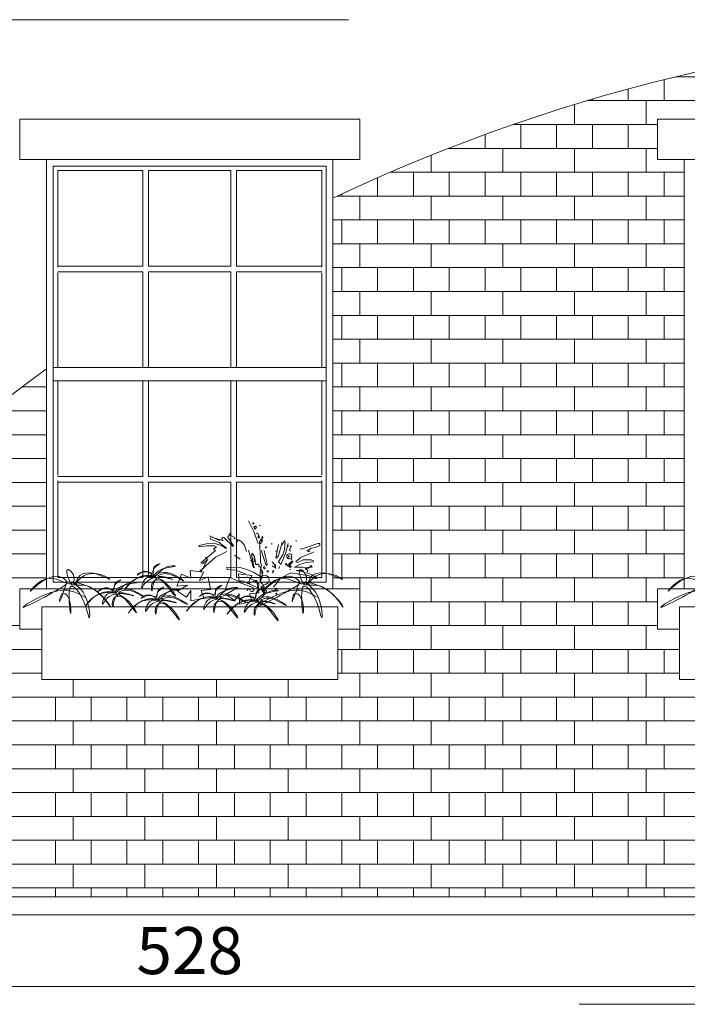
# Model space of a CAD drawing. Units: inches. Extents: x 1632 to 17283, y -8125 to 3293.
# Drawn here: x 15870 to 15945, y -407 to -297 of the extents above; entities that cross this region are included whole.
import ezdxf

# ---------------------------------------------------------------- set-up
doc = ezdxf.new("R2010")
doc.units = ezdxf.units.IN
doc.header["$LTSCALE"] = 48
doc.header["$MEASUREMENT"] = 0
doc.styles.get("Standard").update_dxf_attribs({"font": 'arial.ttf'})

msp = doc.modelspace()

# ---------------------------------------------------------------- linework, layer by layer
at = {"color": 7, "lineweight": 0}
for p, q in [((15787.9857406, -297.2460523), (15906.7357406, -297.2460523)), ((15943.2655959, -303.6288), (15988.9857406, -303.6288)), ((15941.9725057, -306.2955), (15941.9725057, -303.9470479)), ((15937.9725057, -306.2955), (15937.9725057, -304.9901996)), ((15931.9725057, -308.9622), (15931.9725057, -306.7239101)), ((15933.3909927, -306.2955), (15988.9857406, -306.2955)), ((15933.9725057, -306.2955), (15933.9725057, -306.1232096)), ((15939.9725057, -308.9622), (15939.9725057, -306.2955)), ((15907.9857406, -308.3593009), (15869.9857406, -308.3593009)), ((15869.9857406, -308.3593009), (15869.9857406, -312.8593009)), ((15907.9857406, -308.3593009), (15907.9857406, -312.8593009)), ((15925.1094239, -308.9622), (15941.2357406, -308.9622)), ((15925.9725057, -311.6289), (15925.9725057, -308.9622)), ((15929.9725057, -311.6289), (15929.9725057, -308.9622)), ((15933.9725057, -311.6289), (15933.9725057, -308.9622)), ((15937.9725057, -311.6289), (15937.9725057, -308.9622)), ((15941.2357406, -308.3593009), (15979.2357406, -308.3593009)), ((15941.2357406, -308.3593009), (15941.2357406, -312.8593009)), ((15921.9725057, -311.6289), (15921.9725057, -310.0784459)), ((15915.9725057, -314.2956), (15915.9725057, -312.3813769)), ((15917.8699664, -311.6289), (15941.2357406, -311.6289)), ((15917.9725057, -311.6289), (15917.9725057, -311.5888786)), ((15923.9725057, -314.2956), (15923.9725057, -311.6289)), ((15931.9725057, -314.2956), (15931.9725057, -311.6289)), ((15939.9725057, -314.2956), (15939.9725057, -311.6289)), ((15907.9857406, -312.8593009), (15869.9857406, -312.8593009)), ((15887.8206891, -312.8593009), (15872.7357406, -312.8593009)), ((15872.9857406, -360.8593009), (15872.9857406, -312.8593009)), ((15873.7357406, -313.6093009), (15904.2357406, -313.6093009)), ((15873.7357406, -360.1093009), (15873.7357406, -313.6093009)), ((15904.2357406, -360.1093009), (15904.2357406, -313.6093009)), ((15904.9857406, -360.8593009), (15904.9857406, -312.8593009)), ((15941.2357406, -312.8593009), (15979.2357406, -312.8593009)), ((15941.2357406, -312.8593009), (15959.0706891, -312.8593009)), ((15944.2357406, -360.8593009), (15944.2357406, -312.8593009)), ((15874.2357406, -324.9218009), (15874.2357406, -314.1093009)), ((15874.2357406, -314.1093009), (15883.756574, -314.1093009)), ((15883.756574, -314.1093009), (15883.756574, -324.7968009)), ((15884.381574, -314.1093009), (15893.5899073, -314.1093009)), ((15884.381574, -314.1093009), (15884.381574, -324.7968009)), ((15893.5899073, -314.1093009), (15893.5899073, -324.7968009)), ((15894.2149073, -314.1093009), (15903.7357406, -314.1093009)), ((15894.2149073, -314.1093009), (15894.2149073, -324.7968009)), ((15903.7357406, -324.9218009), (15903.7357406, -314.1093009)), ((15911.3841458, -314.2956), (15944.2357406, -314.2956)), ((15913.9725057, -316.9623), (15913.9725057, -314.2956)), ((15917.9725057, -316.9623), (15917.9725057, -314.2956)), ((15921.9725057, -316.9623), (15921.9725057, -314.2956)), ((15925.9725057, -316.9623), (15925.9725057, -314.2956)), ((15929.9725057, -316.9623), (15929.9725057, -314.2956)), ((15933.9725057, -316.9623), (15933.9725057, -314.2956)), ((15937.9725057, -316.9623), (15937.9725057, -314.2956)), ((15941.9725057, -316.9623), (15941.9725057, -314.2956)), ((15909.9725057, -316.9623), (15909.9725057, -314.9119407)), ((15905.9725057, -316.9623), (15905.9725057, -316.730164)), ((15905.4782618, -316.9623), (15944.2357406, -316.9623)), ((15907.9725057, -319.629), (15907.9725057, -316.9623)), ((15915.9725057, -319.629), (15915.9725057, -316.9623)), ((15923.9725057, -319.629), (15923.9725057, -316.9623)), ((15931.9725057, -319.629), (15931.9725057, -316.9623)), ((15939.9725057, -319.629), (15939.9725057, -316.9623)), ((15904.9857406, -319.629), (15944.2357406, -319.629)), ((15905.9725057, -322.2957), (15905.9725057, -319.629)), ((15909.9725057, -322.2957), (15909.9725057, -319.629)), ((15913.9725057, -322.2957), (15913.9725057, -319.629)), ((15917.9725057, -322.2957), (15917.9725057, -319.629)), ((15921.9725057, -322.2957), (15921.9725057, -319.629)), ((15925.9725057, -322.2957), (15925.9725057, -319.629)), ((15929.9725057, -322.2957), (15929.9725057, -319.629)), ((15933.9725057, -322.2957), (15933.9725057, -319.629)), ((15937.9725057, -322.2957), (15937.9725057, -319.629)), ((15941.9725057, -322.2957), (15941.9725057, -319.629)), ((15904.9857406, -322.2957), (15944.2357406, -322.2957)), ((15907.9725057, -324.9624), (15907.9725057, -322.2957)), ((15915.9725057, -324.9624), (15915.9725057, -322.2957)), ((15923.9725057, -324.9624), (15923.9725057, -322.2957)), ((15931.9725057, -324.9624), (15931.9725057, -322.2957)), ((15939.9725057, -324.9624), (15939.9725057, -322.2957)), ((15874.2357406, -324.7968009), (15883.756574, -324.7968009)), ((15874.2357406, -325.4218009), (15883.756574, -325.4218009)), ((15874.2357406, -336.1093009), (15874.2357406, -325.5468009)), ((15883.756574, -325.4218009), (15883.756574, -336.1093009)), ((15884.381574, -324.7968009), (15893.5899073, -324.7968009)), ((15884.381574, -325.4218009), (15893.5899073, -325.4218009)), ((15884.381574, -325.4218009), (15884.381574, -336.1093009)), ((15893.5899073, -325.4218009), (15893.5899073, -336.1093009)), ((15894.2149073, -324.7968009), (15903.7357406, -324.7968009)), ((15894.2149073, -325.4218009), (15903.7357406, -325.4218009)), ((15894.2149073, -325.4218009), (15894.2149073, -336.1093009)), ((15903.7357406, -336.1093009), (15903.7357406, -325.5468009)), ((15904.9857406, -324.9624), (15944.2357406, -324.9624)), ((15905.9725057, -327.6291), (15905.9725057, -324.9624)), ((15909.9725057, -327.6291), (15909.9725057, -324.9624)), ((15913.9725057, -327.6291), (15913.9725057, -324.9624)), ((15917.9725057, -327.6291), (15917.9725057, -324.9624)), ((15921.9725057, -327.6291), (15921.9725057, -324.9624)), ((15925.9725057, -327.6291), (15925.9725057, -324.9624)), ((15929.9725057, -327.6291), (15929.9725057, -324.9624)), ((15933.9725057, -327.6291), (15933.9725057, -324.9624)), ((15937.9725057, -327.6291), (15937.9725057, -324.9624)), ((15941.9725057, -327.6291), (15941.9725057, -324.9624)), ((15904.9857406, -327.6291), (15944.2357406, -327.6291)), ((15907.9725057, -330.2958), (15907.9725057, -327.6291)), ((15915.9725057, -330.2958), (15915.9725057, -327.6291)), ((15923.9725057, -330.2958), (15923.9725057, -327.6291)), ((15931.9725057, -330.2958), (15931.9725057, -327.6291)), ((15939.9725057, -330.2958), (15939.9725057, -327.6291)), ((15904.9857406, -330.2958), (15944.2357406, -330.2958)), ((15905.9725057, -332.9625), (15905.9725057, -330.2958)), ((15909.9725057, -332.9625), (15909.9725057, -330.2958)), ((15913.9725057, -332.9625), (15913.9725057, -330.2958)), ((15917.9725057, -332.9625), (15917.9725057, -330.2958)), ((15921.9725057, -332.9625), (15921.9725057, -330.2958)), ((15925.9725057, -332.9625), (15925.9725057, -330.2958)), ((15929.9725057, -332.9625), (15929.9725057, -330.2958)), ((15933.9725057, -332.9625), (15933.9725057, -330.2958)), ((15937.9725057, -332.9625), (15937.9725057, -330.2958)), ((15941.9725057, -332.9625), (15941.9725057, -330.2958)), ((15904.9857406, -332.9625), (15944.2357406, -332.9625)), ((15907.9725057, -335.6292), (15907.9725057, -332.9625)), ((15915.9725057, -335.6292), (15915.9725057, -332.9625)), ((15923.9725057, -335.6292), (15923.9725057, -332.9625)), ((15931.9725057, -335.6292), (15931.9725057, -332.9625)), ((15939.9725057, -335.6292), (15939.9725057, -332.9625)), ((15904.9857406, -335.6292), (15944.2357406, -335.6292)), ((15905.9725057, -338.2959), (15905.9725057, -335.6292)), ((15909.9725057, -338.2959), (15909.9725057, -335.6292)), ((15913.9725057, -338.2959), (15913.9725057, -335.6292)), ((15917.9725057, -338.2959), (15917.9725057, -335.6292)), ((15921.9725057, -338.2959), (15921.9725057, -335.6292)), ((15925.9725057, -338.2959), (15925.9725057, -335.6292)), ((15929.9725057, -338.2959), (15929.9725057, -335.6292)), ((15933.9725057, -338.2959), (15933.9725057, -335.6292)), ((15937.9725057, -338.2959), (15937.9725057, -335.6292)), ((15941.9725057, -338.2959), (15941.9725057, -335.6292)), ((15873.7357406, -336.1093009), (15904.2357406, -336.1093009)), ((15873.7357406, -337.6093009), (15904.2357406, -337.6093009)), ((15874.2357406, -348.1718009), (15874.2357406, -337.6093009)), ((15883.756574, -348.2968009), (15883.756574, -337.6093009)), ((15884.381574, -348.2968009), (15884.381574, -337.6093009)), ((15893.5899073, -348.2968009), (15893.5899073, -337.6093009)), ((15894.2149073, -348.2968009), (15894.2149073, -337.6093009)), ((15903.7357406, -348.1718009), (15903.7357406, -337.6093009)), ((15870.2530083, -338.2959), (15872.9857406, -338.2959)), ((15904.9857406, -338.2959), (15944.2357406, -338.2959)), ((15907.9725057, -340.9626), (15907.9725057, -338.2959)), ((15915.9725057, -340.9626), (15915.9725057, -338.2959)), ((15923.9725057, -340.9626), (15923.9725057, -338.2959)), ((15931.9725057, -340.9626), (15931.9725057, -338.2959)), ((15939.9725057, -340.9626), (15939.9725057, -338.2959)), ((15866.8142047, -340.9626), (15872.9857406, -340.9626)), ((15904.9857406, -340.9626), (15944.2357406, -340.9626)), ((15905.9725057, -343.6293), (15905.9725057, -340.9626)), ((15909.9725057, -343.6293), (15909.9725057, -340.9626)), ((15913.9725057, -343.6293), (15913.9725057, -340.9626)), ((15917.9725057, -343.6293), (15917.9725057, -340.9626)), ((15921.9725057, -343.6293), (15921.9725057, -340.9626)), ((15925.9725057, -343.6293), (15925.9725057, -340.9626)), ((15929.9725057, -343.6293), (15929.9725057, -340.9626)), ((15933.9725057, -343.6293), (15933.9725057, -340.9626)), ((15937.9725057, -343.6293), (15937.9725057, -340.9626)), ((15941.9725057, -343.6293), (15941.9725057, -340.9626)), ((15863.5250561, -343.6293), (15872.9857406, -343.6293)), ((15904.9857406, -343.6293), (15944.2357406, -343.6293)), ((15907.9725057, -346.296), (15907.9725057, -343.6293)), ((15915.9725057, -346.296), (15915.9725057, -343.6293)), ((15923.9725057, -346.296), (15923.9725057, -343.6293)), ((15931.9725057, -346.296), (15931.9725057, -343.6293)), ((15939.9725057, -346.296), (15939.9725057, -343.6293)), ((15860.3741685, -346.296), (15872.9857406, -346.296)), ((15904.9857406, -346.296), (15944.2357406, -346.296)), ((15905.9725057, -348.9627), (15905.9725057, -346.296)), ((15909.9725057, -348.9627), (15909.9725057, -346.296)), ((15913.9725057, -348.9627), (15913.9725057, -346.296)), ((15917.9725057, -348.9627), (15917.9725057, -346.296)), ((15921.9725057, -348.9627), (15921.9725057, -346.296)), ((15925.9725057, -348.9627), (15925.9725057, -346.296)), ((15929.9725057, -348.9627), (15929.9725057, -346.296)), ((15933.9725057, -348.9627), (15933.9725057, -346.296)), ((15937.9725057, -348.9627), (15937.9725057, -346.296)), ((15941.9725057, -348.9627), (15941.9725057, -346.296)), ((15874.2357406, -348.2968009), (15883.756574, -348.2968009)), ((15874.2357406, -359.6093009), (15874.2357406, -348.7968009)), ((15884.381574, -348.2968009), (15893.5899073, -348.2968009)), ((15894.2149073, -348.2968009), (15903.7357406, -348.2968009)), ((15903.7357406, -359.6093009), (15903.7357406, -348.7968009)), ((15857.3516879, -348.9627), (15872.9857406, -348.9627)), ((15874.2357406, -348.9218009), (15883.756574, -348.9218009)), ((15883.756574, -359.6093009), (15883.756574, -348.9218009)), ((15884.381574, -348.9218009), (15893.5899073, -348.9218009)), ((15884.381574, -359.6093009), (15884.381574, -348.9218009)), ((15893.5899073, -359.6093009), (15893.5899073, -348.9218009)), ((15894.2149073, -348.9218009), (15903.7357406, -348.9218009)), ((15894.2149073, -359.6093009), (15894.2149073, -348.9218009)), ((15904.9857406, -348.9627), (15944.2357406, -348.9627)), ((15907.9725057, -351.6294), (15907.9725057, -348.9627)), ((15915.9725057, -351.6294), (15915.9725057, -348.9627)), ((15923.9725057, -351.6294), (15923.9725057, -348.9627)), ((15931.9725057, -351.6294), (15931.9725057, -348.9627)), ((15939.9725057, -351.6294), (15939.9725057, -348.9627)), ((15854.4490235, -351.6294), (15872.9857406, -351.6294)), ((15904.9857406, -351.6294), (15944.2357406, -351.6294)), ((15905.9725057, -354.2961), (15905.9725057, -351.6294)), ((15909.9725057, -354.2961), (15909.9725057, -351.6294)), ((15913.9725057, -354.2961), (15913.9725057, -351.6294)), ((15917.9725057, -354.2961), (15917.9725057, -351.6294)), ((15921.9725057, -354.2961), (15921.9725057, -351.6294)), ((15925.9725057, -354.2961), (15925.9725057, -351.6294)), ((15929.9725057, -354.2961), (15929.9725057, -351.6294)), ((15933.9725057, -354.2961), (15933.9725057, -351.6294)), ((15937.9725057, -354.2961), (15937.9725057, -351.6294)), ((15941.9725057, -354.2961), (15941.9725057, -351.6294)), ((15851.6586325, -354.2961), (15872.9857406, -354.2961)), ((15895.5325985, -353.2697464), (15896.1611306, -354.4696719)), ((15895.9897127, -353.4983039), (15896.1039911, -353.6125823)), ((15896.1611306, -353.5554427), (15896.0468522, -353.4411644)), ((15896.1039911, -353.6125823), (15896.1611306, -353.5554427)), ((15896.3325485, -353.8411397), (15896.1611306, -353.9554181)), ((15896.1611306, -353.9554181), (15896.275409, -354.1839756)), ((15896.275409, -354.1839756), (15896.4468269, -353.9554181)), ((15896.4468269, -353.9554181), (15896.3325485, -353.8411397)), ((15896.7896627, -353.7840002), (15896.9039418, -353.7840002)), ((15896.9039418, -353.7840002), (15896.9039418, -353.7840002)), ((15904.9857406, -354.2961), (15944.2357406, -354.2961)), ((15907.9725057, -356.9628), (15907.9725057, -354.2961)), ((15915.9725057, -356.9628), (15915.9725057, -354.2961)), ((15923.9725057, -356.9628), (15923.9725057, -354.2961)), ((15931.9725057, -356.9628), (15931.9725057, -354.2961)), ((15939.9725057, -356.9628), (15939.9725057, -354.2961)), ((15891.1815717, -354.9178546), (15892.3814971, -355.4778201)), ((15891.3042894, -355.1553435), (15891.3042894, -355.3267614)), ((15891.3042894, -355.3267614), (15892.2756581, -355.6695973)), ((15892.7327723, -355.4410398), (15891.4185685, -355.098204)), ((15892.8470507, -355.1553435), (15892.6184939, -355.098204)), ((15892.6184939, -355.098204), (15892.6184939, -355.4410398)), ((15892.6184939, -355.4410398), (15892.7327723, -355.4410398)), ((15893.8184193, -356.1267115), (15892.8470507, -355.1553435)), ((15893.5327223, -354.6410898), (15893.247026, -355.098204)), ((15893.247026, -355.098204), (15893.8755582, -356.0695726)), ((15893.3613044, -354.7553682), (15893.9326977, -355.098204)), ((15893.9326977, -355.098204), (15893.9898372, -355.2696219)), ((15894.3898119, -355.4410398), (15894.2755335, -355.6124577)), ((15896.1611306, -354.4696719), (15896.6182448, -355.7838757)), ((15896.6182448, -354.5839502), (15896.4468269, -354.6982293)), ((15896.6182448, -355.1553435), (15896.6753843, -354.7553682)), ((15896.7896627, -355.1553435), (15896.6182448, -355.1553435)), ((15896.6753843, -354.7553682), (15896.7896627, -355.1553435)), ((15897.1896381, -355.098204), (15896.7896627, -355.5553189)), ((15896.9610806, -355.7838757), (15897.0753597, -354.9839256)), ((15897.0753597, -354.9839256), (15897.0753597, -355.6124577)), ((15899.3067838, -355.914732), (15899.5924801, -355.4576178)), ((15900.9066839, -355.4576178), (15900.849545, -355.5147573)), ((15890.0472245, -356.0124331), (15889.9900856, -356.183851)), ((15889.9900856, -356.183851), (15890.8471752, -356.0695726)), ((15891.0185931, -355.7838757), (15890.0472245, -356.0124331)), ((15890.8471752, -356.0695726), (15891.7614043, -356.0695726)), ((15891.9328222, -355.8410152), (15891.0185931, -355.7838757)), ((15891.9899611, -356.183851), (15891.6471252, -356.4124085)), ((15891.6471252, -356.4124085), (15891.8756827, -356.5838264)), ((15891.7614043, -356.0695726), (15891.9899611, -356.183851)), ((15892.6184939, -356.0695726), (15891.9328222, -355.8410152)), ((15892.2756581, -355.6695973), (15893.0756081, -356.2981294)), ((15893.0184686, -356.3552689), (15892.6184939, -356.0695726)), ((15893.0756081, -356.2981294), (15893.0184686, -356.3552689)), ((15893.8755582, -356.0695726), (15893.8184193, -356.1267115)), ((15895.5325985, -356.5266868), (15896.1039911, -358.526563)), ((15896.7896627, -355.5553189), (15896.9039418, -357.3837764)), ((15896.7896627, -355.6695973), (15896.9610806, -355.7838757)), ((15897.0753597, -356.5266868), (15897.0182202, -356.6981048)), ((15897.5324739, -356.183851), (15897.4181955, -356.2981294)), ((15897.6467523, -356.2409905), (15897.5324739, -356.183851)), ((15898.1639972, -355.7433141), (15898.1639972, -355.914732)), ((15898.1639972, -355.914732), (15898.1639972, -355.7433141)), ((15898.6020268, -357.3792013), (15898.8877231, -355.8935796)), ((15899.2876985, -355.83644), (15898.8877231, -357.1506438)), ((15899.2496442, -355.6861752), (15899.3067838, -355.914732)), ((15899.4019769, -356.9792259), (15899.5733948, -356.4078333)), ((15899.5733948, -356.4078333), (15899.6305343, -355.6078826)), ((15899.9733702, -355.7793005), (15899.6876739, -356.9220871)), ((15899.8781764, -356.0290111), (15900.1067338, -356.0861499)), ((15900.2590665, -356.0649975), (15900.1447881, -356.5792512)), ((15900.3733455, -356.1221363), (15900.2590665, -356.0649975)), ((15900.849545, -355.5147573), (15900.849545, -355.5147573)), ((15901.3066592, -356.3718469), (15901.4780771, -356.4289858)), ((15901.4780771, -356.4289858), (15903.3065353, -355.8004536)), ((15902.5637242, -356.3147074), (15902.0494704, -356.6575432)), ((15903.0208384, -356.2575678), (15902.5637242, -356.3147074)), ((15903.5350921, -356.0290111), (15903.0208384, -356.2575678)), ((15903.3065353, -355.8004536), (15903.5350921, -355.8004536)), ((15903.5350921, -355.8004536), (15903.5350921, -356.0290111)), ((15848.9738495, -356.9628), (15872.9857406, -356.9628)), ((15890.104364, -358.8693988), (15891.8756827, -357.3266369)), ((15891.8756827, -356.5838264), (15890.2186424, -357.9551697)), ((15890.9614536, -357.6123339), (15890.2757819, -358.9265377)), ((15890.3900603, -358.0123092), (15890.9614536, -357.6123339)), ((15890.7328961, -357.3266369), (15891.0185931, -357.6694734)), ((15891.8756827, -357.3266369), (15893.1327476, -356.6981048)), ((15893.9898372, -357.0980801), (15894.6183693, -357.5551943)), ((15895.8182948, -357.6694734), (15895.9325731, -357.8980302)), ((15895.9897127, -356.9266622), (15895.8754343, -357.0409406)), ((15895.8754343, -357.0409406), (15896.1611306, -358.3551451)), ((15895.9355643, -357.6860507), (15896.0498434, -357.4574933)), ((15896.2182701, -357.269498), (15895.9897127, -356.9266622)), ((15896.0498434, -357.4574933), (15896.3355397, -357.6289112)), ((15896.3355397, -357.6289112), (15896.1641217, -357.8003291)), ((15896.3325485, -358.0694481), (15896.2182701, -357.269498)), ((15896.9039418, -357.3837764), (15896.9039418, -357.8980302)), ((15897.0182202, -356.6981048), (15897.5324739, -358.240866)), ((15897.6467523, -358.1265876), (15897.3039165, -356.5838264)), ((15898.5609814, -356.6409652), (15898.6752605, -356.6409652)), ((15898.6591664, -357.4363408), (15898.6020268, -357.3792013)), ((15898.8877231, -357.1506438), (15898.6591664, -357.4363408)), ((15898.6752605, -356.6409652), (15898.6752605, -356.6409652)), ((15898.8877231, -357.8363155), (15899.4019769, -356.9792259)), ((15899.6876739, -356.9220871), (15899.1734201, -358.1220125)), ((15899.9733702, -357.4363408), (15899.9162306, -357.3220617)), ((15900.0305097, -357.1506438), (15899.9733702, -357.4363408)), ((15900.1447881, -357.2649229), (15900.0305097, -357.1506438)), ((15900.1447881, -356.5792512), (15900.2590665, -356.6363901)), ((15900.3733455, -357.5506192), (15900.316206, -357.6077587)), ((15900.3352912, -357.171797), (15900.3924301, -357.3432149)), ((15901.3637987, -357.3432149), (15900.849545, -357.8574686)), ((15901.0209629, -357.9146081), (15901.649495, -357.6289112)), ((15902.7922816, -356.7718216), (15901.3637987, -357.3432149)), ((15901.649495, -357.6289112), (15902.5637242, -357.6289112)), ((15902.3923062, -356.6004037), (15902.2208883, -356.7146827)), ((15902.5637242, -357.6289112), (15902.7922816, -357.7431902)), ((15904.9857406, -356.9628), (15944.2357406, -356.9628)), ((15905.9725057, -359.6295), (15905.9725057, -356.9628)), ((15909.9725057, -359.6295), (15909.9725057, -356.9628)), ((15913.9725057, -359.6295), (15913.9725057, -356.9628)), ((15917.9725057, -359.6295), (15917.9725057, -356.9628)), ((15921.9725057, -359.6295), (15921.9725057, -356.9628)), ((15925.9725057, -359.6295), (15925.9725057, -356.9628)), ((15929.9725057, -359.6295), (15929.9725057, -356.9628)), ((15933.9725057, -359.6295), (15933.9725057, -356.9628)), ((15937.9725057, -359.6295), (15937.9725057, -356.9628)), ((15941.9725057, -359.6295), (15941.9725057, -356.9628)), ((15890.2186424, -357.9551697), (15890.3900603, -358.0123092)), ((15890.5614782, -358.4694235), (15890.5043394, -358.6408414)), ((15890.6757573, -358.0123092), (15890.6186178, -358.0694481)), ((15890.6186178, -358.0694481), (15890.6757573, -358.0123092)), ((15893.1157399, -358.4256431), (15894.6013616, -358.4827826)), ((15893.1728794, -358.71134), (15893.1157399, -358.4256431)), ((15894.0871079, -358.7684789), (15893.1728794, -358.71134)), ((15895.2298944, -359.1684542), (15894.0871079, -358.7684789)), ((15894.6013616, -358.4827826), (15895.2298944, -358.6542005)), ((15896.086984, -358.9970363), (15895.2870333, -358.6542005)), ((15896.1641217, -357.8003291), (15895.9355643, -357.6860507)), ((15896.2182701, -358.4694235), (15895.9897127, -358.240866)), ((15896.1039911, -358.526563), (15896.2182701, -358.4694235)), ((15896.4468269, -358.1837271), (15896.3325485, -358.0694481)), ((15896.6182448, -358.0694481), (15896.4468269, -358.1837271)), ((15897.1324986, -358.9836772), (15896.6182448, -358.0694481)), ((15896.6583766, -358.3113647), (15896.7155161, -358.3685042)), ((15896.7155161, -358.3685042), (15896.7155161, -358.3685042)), ((15897.0182202, -358.1837271), (15896.8468022, -358.9836772)), ((15896.9039418, -357.8980302), (15897.0182202, -358.1837271)), ((15897.3440483, -358.3685042), (15897.1726303, -358.4256431)), ((15897.1726303, -358.4256431), (15897.2869094, -358.6542005)), ((15897.2869094, -358.6542005), (15897.4011878, -358.5399221)), ((15897.4011878, -358.5399221), (15897.3440483, -358.3685042)), ((15897.5324739, -358.240866), (15897.6467523, -358.1265876)), ((15898.2020515, -357.8363155), (15898.5448873, -358.2362909)), ((15898.4877484, -358.4648483), (15898.2020515, -358.2934304)), ((15898.5448873, -358.2362909), (15898.4877484, -358.4648483)), ((15898.5609814, -358.1265876), (15898.5609814, -358.5837018)), ((15898.5609814, -358.5837018), (15898.5609814, -358.1265876)), ((15899.1734201, -358.1220125), (15898.8877231, -357.8363155)), ((15899.0010886, -358.3685042), (15898.943949, -358.597061)), ((15899.7448127, -358.0077334), (15899.6876739, -358.0648729)), ((15899.6876739, -358.0648729), (15899.7448127, -358.2362909)), ((15899.8019522, -358.0648729), (15899.7448127, -358.0077334)), ((15899.7448127, -358.2362909), (15899.8019522, -358.0648729)), ((15899.8781764, -358.257444), (15900.4495696, -357.7431902)), ((15899.9924554, -358.0860261), (15899.9353159, -358.3717224)), ((15900.2019276, -358.4648483), (15900.0305097, -358.2934304)), ((15900.5067092, -357.8003291), (15900.0495943, -358.3145835)), ((15900.0876485, -358.1791513), (15900.1447881, -358.1220125)), ((15900.1447881, -358.1220125), (15900.316206, -358.4077088)), ((15900.1638733, -358.7145582), (15900.1638733, -358.7145582)), ((15900.2781517, -358.7145582), (15900.1638733, -358.7145582)), ((15900.316206, -358.4077088), (15900.2019276, -358.4648483)), ((15900.4495696, -357.7431902), (15900.5067092, -357.8003291)), ((15901.2495197, -358.1431656), (15900.6781271, -358.4288619)), ((15900.6781271, -358.4288619), (15901.5352167, -358.4288619)), ((15900.849545, -357.8574686), (15901.0209629, -357.9146081)), ((15901.9923309, -357.9146081), (15901.2495197, -358.1431656)), ((15901.2495197, -358.4860014), (15902.6780025, -358.4288619)), ((15902.2208883, -358.5431403), (15901.8780525, -358.6002798)), ((15901.8780525, -358.6002798), (15902.1637488, -358.8288373)), ((15902.7922816, -357.8574686), (15901.9923309, -357.9146081)), ((15902.5637242, -358.257444), (15902.2208883, -358.5431403)), ((15902.6780025, -358.4288619), (15902.5637242, -358.257444)), ((15902.7922816, -357.7431902), (15902.7922816, -357.8574686)), ((15846.3887509, -359.6295), (15872.9857406, -359.6295)), ((15874.2357406, -359.6093009), (15883.756574, -359.6093009)), ((15884.381574, -359.6093009), (15893.5899073, -359.6093009)), ((15887.5363634, -360.5649795), (15888.0674538, -359.2248118)), ((15888.0674538, -359.2248118), (15889.119513, -359.6597146)), ((15889.119513, -359.6597146), (15889.0465008, -358.8111235)), ((15889.0465008, -358.8111235), (15890.5187796, -359.0132514)), ((15890.5187796, -359.0132514), (15890.0647643, -359.9308593)), ((15890.0647643, -359.9308593), (15891.0446431, -359.5230178)), ((15890.2757819, -358.9265377), (15890.104364, -358.8693988)), ((15891.0446431, -359.5230178), (15891.2927216, -360.9312843)), ((15892.9384053, -360.9346527), (15893.4694958, -359.5944851)), ((15893.4694958, -359.5944851), (15894.5215549, -360.0293878)), ((15894.2149073, -359.6093009), (15903.7357406, -359.6093009)), ((15894.4485427, -359.1807968), (15895.9208215, -359.3829246)), ((15894.5215549, -360.0293878), (15894.4485427, -359.1807968)), ((15896.2012624, -359.9112654), (15895.3441728, -359.5112901)), ((15895.9208215, -359.3829246), (15895.4668062, -360.3005326)), ((15896.9440736, -359.5112901), (15896.086984, -358.9970363)), ((15896.8468022, -358.9836772), (15896.9039418, -360.0693242)), ((15896.9039418, -360.0693242), (15897.1324986, -359.0408167)), ((15897.1154915, -359.4541505), (15896.9440736, -359.5112901)), ((15897.0012124, -358.8256184), (15897.1154915, -359.4541505)), ((15897.6467523, -358.8122593), (15897.6467523, -358.9836772)), ((15897.7610314, -358.8122593), (15897.7610314, -358.9836772)), ((15898.2582774, -358.8256184), (15898.2582774, -359.1113147)), ((15898.3725558, -358.8827579), (15898.2582774, -358.8256184)), ((15898.2582774, -359.1113147), (15898.3725558, -358.8827579)), ((15899.1353658, -359.6859268), (15898.3354151, -360.6572948)), ((15900.2781517, -359.057394), (15899.1353658, -359.6859268)), ((15902.3351667, -359.4002299), (15900.2781517, -359.057394)), ((15901.3637987, -358.8288373), (15900.9066839, -358.8288373)), ((15901.0781018, -358.8288373), (15901.5923555, -358.9431156)), ((15901.5923555, -358.9431156), (15901.3637987, -358.8288373)), ((15902.1637488, -358.8288373), (15902.0494704, -359.057394)), ((15902.0494704, -359.057394), (15902.6208637, -359.2859515)), ((15902.8494205, -359.6859268), (15902.3351667, -359.4002299)), ((15902.6208637, -359.2859515), (15903.1351174, -359.6287873)), ((15903.1351174, -359.7430657), (15902.8494205, -359.6859268)), ((15903.1351174, -359.6287873), (15903.1351174, -359.7430657)), ((15904.9857406, -359.6295), (15944.2357406, -359.6295)), ((15907.9725057, -360.8593009), (15907.9725057, -359.6295)), ((15915.9725057, -362.2962), (15915.9725057, -359.6295)), ((15923.9725057, -362.2962), (15923.9725057, -359.6295)), ((15931.9725057, -362.2962), (15931.9725057, -359.6295)), ((15939.9725057, -362.2962), (15939.9725057, -359.6295)), ((15869.9857406, -360.8593009), (15907.9857406, -360.8593009)), ((15869.9857406, -365.3593009), (15869.9857406, -360.8593009)), ((15873.7357406, -360.1093009), (15904.2357406, -360.1093009)), ((15888.7348965, -360.436216), (15887.5363634, -360.5649795)), ((15887.6178838, -361.1379641), (15888.7348965, -360.436216)), ((15891.2927216, -360.9312843), (15890.2637405, -361.0359251)), ((15894.1369384, -360.8058893), (15892.9384053, -360.9346527)), ((15893.0199258, -361.5076373), (15894.1369384, -360.8058893)), ((15894.7727795, -359.9112654), (15894.5442228, -360.1398222)), ((15894.5442228, -360.1398222), (15896.0298445, -360.7112155)), ((15894.8870586, -359.9684043), (15896.6583766, -360.768355)), ((15895.5155907, -360.8826334), (15895.3441728, -361.0540513)), ((15895.4668062, -360.3005326), (15896.446685, -359.892691)), ((15895.6870086, -360.8826334), (15895.5155907, -360.8826334)), ((15896.7155161, -360.3112401), (15896.2012624, -359.9112654)), ((15896.446685, -359.892691), (15896.6947636, -361.3009576)), ((15896.6583766, -360.768355), (15896.7155161, -360.3112401)), ((15897.1896381, -360.4692989), (15896.9610806, -360.6407168)), ((15896.9610806, -360.6407168), (15897.0182202, -360.9264138)), ((15897.0182202, -360.9264138), (15897.3039165, -361.383528)), ((15897.0582364, -360.9893231), (15897.0582364, -360.6428247)), ((15897.1154915, -360.768355), (15897.2297699, -361.1111909)), ((15897.5726057, -361.1111909), (15897.1726303, -360.7112155)), ((15897.3039165, -360.6407168), (15897.1896381, -360.4692989)), ((15897.3039165, -361.383528), (15897.3039165, -360.6407168)), ((15898.6582527, -360.768355), (15898.5439737, -360.8826334)), ((15898.5439737, -360.8826334), (15898.7153916, -361.0540513)), ((15898.7725311, -360.8826334), (15898.6582527, -360.768355)), ((15907.9857406, -365.3593009), (15907.9857406, -360.8593009)), ((15941.2357406, -360.8593009), (15979.2357406, -360.8593009)), ((15941.2357406, -365.3593009), (15941.2357406, -360.8593009)), ((15888.6138537, -361.8075218), (15887.6178838, -361.1379641)), ((15889.0986709, -361.0644855), (15888.6138537, -361.8075218)), ((15889.1214167, -362.188659), (15889.0986709, -361.0644855)), ((15890.5705937, -361.8930027), (15889.1214167, -362.188659)), ((15890.2637405, -361.0359251), (15890.5705937, -361.8930027)), ((15894.0158956, -362.177195), (15893.0199258, -361.5076373)), ((15894.5007128, -361.4341587), (15894.0158956, -362.177195)), ((15894.5234586, -362.5583322), (15894.5007128, -361.4341587)), ((15896.6947636, -361.3009576), (15895.6657824, -361.4055983)), ((15895.6657824, -361.4055983), (15895.9726356, -362.2626759)), ((15897.2297699, -361.1111909), (15897.5154662, -361.3397476)), ((15897.5154662, -361.3397476), (15897.5726057, -361.1111909)), ((15898.4308865, -361.1079274), (15898.4366005, -361.0907856)), ((15898.6582527, -361.3397476), (15898.6011132, -361.3968872)), ((15898.6011132, -361.3968872), (15898.6582527, -361.5111655)), ((15898.7153916, -361.3968872), (15898.6582527, -361.3397476)), ((15898.6582527, -361.5111655), (15898.7153916, -361.3968872)), ((15872.4413247, -362.8638868), (15905.5301566, -362.8638868)), ((15872.4413247, -362.8638868), (15872.4413247, -371.0078065)), ((15895.9726356, -362.2626759), (15894.5234586, -362.5583322)), ((15905.5301566, -362.8638868), (15905.5301566, -371.0078065)), ((15907.9857406, -362.2962), (15941.2357406, -362.2962)), ((15909.9725057, -364.9629), (15909.9725057, -362.2962)), ((15913.9725057, -364.9629), (15913.9725057, -362.2962)), ((15917.9725057, -364.9629), (15917.9725057, -362.2962)), ((15921.9725057, -364.9629), (15921.9725057, -362.2962)), ((15925.9725057, -364.9629), (15925.9725057, -362.2962)), ((15929.9725057, -364.9629), (15929.9725057, -362.2962)), ((15933.9725057, -364.9629), (15933.9725057, -362.2962)), ((15937.9725057, -364.9629), (15937.9725057, -362.2962)), ((15943.6913247, -362.8638868), (15976.7801566, -362.8638868)), ((15943.6913247, -362.8638868), (15943.6913247, -371.0078065)), ((15841.496981, -364.9629), (15869.9857406, -364.9629)), ((15872.4413247, -365.3593009), (15869.9857406, -365.3593009)), ((15907.9857406, -365.3593009), (15905.5301566, -365.3593009)), ((15907.9725057, -367.6296), (15907.9725057, -365.3593009)), ((15907.9857406, -364.9629), (15941.2357406, -364.9629)), ((15915.9725057, -367.6296), (15915.9725057, -364.9629)), ((15923.9725057, -367.6296), (15923.9725057, -364.9629)), ((15931.9725057, -367.6296), (15931.9725057, -364.9629)), ((15939.9725057, -367.6296), (15939.9725057, -364.9629)), ((15943.6913247, -365.3593009), (15941.2357406, -365.3593009)), ((15839.1812778, -367.6296), (15872.4413247, -367.6296)), ((15905.5301566, -367.6296), (15943.6913247, -367.6296)), ((15905.9725057, -370.2963), (15905.9725057, -367.6296)), ((15909.9725057, -370.2963), (15909.9725057, -367.6296)), ((15913.9725057, -370.2963), (15913.9725057, -367.6296)), ((15917.9725057, -370.2963), (15917.9725057, -367.6296)), ((15921.9725057, -370.2963), (15921.9725057, -367.6296)), ((15925.9725057, -370.2963), (15925.9725057, -367.6296)), ((15929.9725057, -370.2963), (15929.9725057, -367.6296)), ((15933.9725057, -370.2963), (15933.9725057, -367.6296)), ((15937.9725057, -370.2963), (15937.9725057, -367.6296)), ((15941.9725057, -370.2963), (15941.9725057, -367.6296)), ((15836.9470602, -370.2963), (15872.4413247, -370.2963)), ((15905.5301566, -370.2963), (15943.6913247, -370.2963)), ((15907.9725057, -372.963), (15907.9725057, -370.2963)), ((15915.9725057, -372.963), (15915.9725057, -370.2963)), ((15923.9725057, -372.963), (15923.9725057, -370.2963)), ((15931.9725057, -372.963), (15931.9725057, -370.2963)), ((15939.9725057, -372.963), (15939.9725057, -370.2963)), ((15872.4413247, -371.0078065), (15905.5301566, -371.0078065)), ((15875.9725057, -372.963), (15875.9725057, -371.0078065)), ((15883.9725057, -372.963), (15883.9725057, -371.0078065)), ((15891.9725057, -372.963), (15891.9725057, -371.0078065)), ((15899.9725057, -372.963), (15899.9725057, -371.0078065)), ((15943.6913247, -371.0078065), (15976.7801566, -371.0078065)), ((15834.7908089, -372.963), (15988.9857406, -372.963)), ((15873.9725057, -375.6297), (15873.9725057, -372.963)), ((15877.9725057, -375.6297), (15877.9725057, -372.963)), ((15881.9725057, -375.6297), (15881.9725057, -372.963)), ((15885.9725057, -375.6297), (15885.9725057, -372.963)), ((15889.9725057, -375.6297), (15889.9725057, -372.963)), ((15893.9725057, -375.6297), (15893.9725057, -372.963)), ((15897.9725057, -375.6297), (15897.9725057, -372.963)), ((15901.9725057, -375.6297), (15901.9725057, -372.963)), ((15905.9725057, -375.6297), (15905.9725057, -372.963)), ((15909.9725057, -375.6297), (15909.9725057, -372.963)), ((15913.9725057, -375.6297), (15913.9725057, -372.963)), ((15917.9725057, -375.6297), (15917.9725057, -372.963)), ((15921.9725057, -375.6297), (15921.9725057, -372.963)), ((15925.9725057, -375.6297), (15925.9725057, -372.963)), ((15929.9725057, -375.6297), (15929.9725057, -372.963)), ((15933.9725057, -375.6297), (15933.9725057, -372.963)), ((15937.9725057, -375.6297), (15937.9725057, -372.963)), ((15941.9725057, -375.6297), (15941.9725057, -372.963)), ((15832.7093172, -375.6297), (15988.9857406, -375.6297)), ((15875.9725057, -378.2964), (15875.9725057, -375.6297)), ((15883.9725057, -378.2964), (15883.9725057, -375.6297)), ((15891.9725057, -378.2964), (15891.9725057, -375.6297)), ((15899.9725057, -378.2964), (15899.9725057, -375.6297)), ((15907.9725057, -378.2964), (15907.9725057, -375.6297)), ((15915.9725057, -378.2964), (15915.9725057, -375.6297)), ((15923.9725057, -378.2964), (15923.9725057, -375.6297)), ((15931.9725057, -378.2964), (15931.9725057, -375.6297)), ((15939.9725057, -378.2964), (15939.9725057, -375.6297)), ((15830.6996542, -378.2964), (15988.9857406, -378.2964)), ((15873.9725057, -380.9631), (15873.9725057, -378.2964)), ((15877.9725057, -380.9631), (15877.9725057, -378.2964)), ((15881.9725057, -380.9631), (15881.9725057, -378.2964)), ((15885.9725057, -380.9631), (15885.9725057, -378.2964)), ((15889.9725057, -380.9631), (15889.9725057, -378.2964)), ((15893.9725057, -380.9631), (15893.9725057, -378.2964)), ((15897.9725057, -380.9631), (15897.9725057, -378.2964)), ((15901.9725057, -380.9631), (15901.9725057, -378.2964)), ((15905.9725057, -380.9631), (15905.9725057, -378.2964)), ((15909.9725057, -380.9631), (15909.9725057, -378.2964)), ((15913.9725057, -380.9631), (15913.9725057, -378.2964)), ((15917.9725057, -380.9631), (15917.9725057, -378.2964)), ((15921.9725057, -380.9631), (15921.9725057, -378.2964)), ((15925.9725057, -380.9631), (15925.9725057, -378.2964)), ((15929.9725057, -380.9631), (15929.9725057, -378.2964)), ((15933.9725057, -380.9631), (15933.9725057, -378.2964)), ((15937.9725057, -380.9631), (15937.9725057, -378.2964)), ((15941.9725057, -380.9631), (15941.9725057, -378.2964)), ((15828.7591339, -380.9631), (15988.9857406, -380.9631)), ((15875.9725057, -383.6298), (15875.9725057, -380.9631)), ((15883.9725057, -383.6298), (15883.9725057, -380.9631)), ((15891.9725057, -383.6298), (15891.9725057, -380.9631)), ((15899.9725057, -383.6298), (15899.9725057, -380.9631)), ((15907.9725057, -383.6298), (15907.9725057, -380.9631)), ((15915.9725057, -383.6298), (15915.9725057, -380.9631)), ((15923.9725057, -383.6298), (15923.9725057, -380.9631)), ((15931.9725057, -383.6298), (15931.9725057, -380.9631)), ((15939.9725057, -383.6298), (15939.9725057, -380.9631)), ((15826.8852884, -383.6298), (15988.9857406, -383.6298)), ((15873.9725057, -386.2965), (15873.9725057, -383.6298)), ((15877.9725057, -386.2965), (15877.9725057, -383.6298)), ((15881.9725057, -386.2965), (15881.9725057, -383.6298)), ((15885.9725057, -386.2965), (15885.9725057, -383.6298)), ((15889.9725057, -386.2965), (15889.9725057, -383.6298)), ((15893.9725057, -386.2965), (15893.9725057, -383.6298)), ((15897.9725057, -386.2965), (15897.9725057, -383.6298)), ((15901.9725057, -386.2965), (15901.9725057, -383.6298)), ((15905.9725057, -386.2965), (15905.9725057, -383.6298)), ((15909.9725057, -386.2965), (15909.9725057, -383.6298)), ((15913.9725057, -386.2965), (15913.9725057, -383.6298)), ((15917.9725057, -386.2965), (15917.9725057, -383.6298)), ((15921.9725057, -386.2965), (15921.9725057, -383.6298)), ((15925.9725057, -386.2965), (15925.9725057, -383.6298)), ((15929.9725057, -386.2965), (15929.9725057, -383.6298)), ((15933.9725057, -386.2965), (15933.9725057, -383.6298)), ((15937.9725057, -386.2965), (15937.9725057, -383.6298)), ((15941.9725057, -386.2965), (15941.9725057, -383.6298)), ((15825.0758448, -386.2965), (15988.9857406, -386.2965)), ((15875.9725057, -388.9632), (15875.9725057, -386.2965)), ((15883.9725057, -388.9632), (15883.9725057, -386.2965)), ((15891.9725057, -388.9632), (15891.9725057, -386.2965)), ((15899.9725057, -388.9632), (15899.9725057, -386.2965)), ((15907.9725057, -388.9632), (15907.9725057, -386.2965)), ((15915.9725057, -388.9632), (15915.9725057, -386.2965)), ((15923.9725057, -388.9632), (15923.9725057, -386.2965)), ((15931.9725057, -388.9632), (15931.9725057, -386.2965)), ((15939.9725057, -388.9632), (15939.9725057, -386.2965)), ((15823.3287053, -388.9632), (15988.9857406, -388.9632)), ((15873.9725057, -391.6299), (15873.9725057, -388.9632)), ((15877.9725057, -391.6299), (15877.9725057, -388.9632)), ((15881.9725057, -391.6299), (15881.9725057, -388.9632)), ((15885.9725057, -391.6299), (15885.9725057, -388.9632)), ((15889.9725057, -391.6299), (15889.9725057, -388.9632)), ((15893.9725057, -391.6299), (15893.9725057, -388.9632)), ((15897.9725057, -391.6299), (15897.9725057, -388.9632)), ((15901.9725057, -391.6299), (15901.9725057, -388.9632)), ((15905.9725057, -391.6299), (15905.9725057, -388.9632)), ((15909.9725057, -391.6299), (15909.9725057, -388.9632)), ((15913.9725057, -391.6299), (15913.9725057, -388.9632)), ((15917.9725057, -391.6299), (15917.9725057, -388.9632)), ((15921.9725057, -391.6299), (15921.9725057, -388.9632)), ((15925.9725057, -391.6299), (15925.9725057, -388.9632)), ((15929.9725057, -391.6299), (15929.9725057, -388.9632)), ((15933.9725057, -391.6299), (15933.9725057, -388.9632)), ((15937.9725057, -391.6299), (15937.9725057, -388.9632)), ((15941.9725057, -391.6299), (15941.9725057, -388.9632)), ((15821.6419303, -391.6299), (15988.9857406, -391.6299)), ((15875.9725057, -394.2966), (15875.9725057, -391.6299)), ((15883.9725057, -394.2966), (15883.9725057, -391.6299)), ((15891.9725057, -394.2966), (15891.9725057, -391.6299)), ((15899.9725057, -394.2966), (15899.9725057, -391.6299)), ((15907.9725057, -394.2966), (15907.9725057, -391.6299)), ((15915.9725057, -394.2966), (15915.9725057, -391.6299)), ((15923.9725057, -394.2966), (15923.9725057, -391.6299)), ((15931.9725057, -394.2966), (15931.9725057, -391.6299)), ((15939.9725057, -394.2966), (15939.9725057, -391.6299)), ((15820.0137224, -394.2966), (15988.9857406, -394.2966)), ((15873.9725057, -395.2981988), (15873.9725057, -394.2966)), ((15877.9725057, -395.2981988), (15877.9725057, -394.2966)), ((15881.9725057, -395.2981988), (15881.9725057, -394.2966)), ((15885.9725057, -395.2981988), (15885.9725057, -394.2966)), ((15889.9725057, -395.2981988), (15889.9725057, -394.2966)), ((15893.9725057, -395.2981988), (15893.9725057, -394.2966)), ((15897.9725057, -395.2981988), (15897.9725057, -394.2966)), ((15901.9725057, -395.2981988), (15901.9725057, -394.2966)), ((15905.9725057, -395.2981988), (15905.9725057, -394.2966)), ((15909.9725057, -395.2981988), (15909.9725057, -394.2966)), ((15913.9725057, -395.2981988), (15913.9725057, -394.2966)), ((15917.9725057, -395.2981988), (15917.9725057, -394.2966)), ((15921.9725057, -395.2981988), (15921.9725057, -394.2966)), ((15925.9725057, -395.2981988), (15925.9725057, -394.2966)), ((15929.9725057, -395.2981988), (15929.9725057, -394.2966)), ((15933.9725057, -395.2981988), (15933.9725057, -394.2966)), ((15937.9725057, -395.2981988), (15937.9725057, -394.2966)), ((15941.9725057, -395.2981988), (15941.9725057, -394.2966)), ((15787.9857406, -395.2981988), (15989.9857406, -395.2981988)), ((15786.9857406, -397.2981988), (15990.9857406, -397.2981988)), ((15787.9857406, -397.2981988), (15987.9857406, -397.2981988)), ((15786.9857406, -405.2981988), (15990.9857406, -405.2981988)), ((15932.4857406, -407.2981988), (15972.4857406, -407.2981988))]:
    msp.add_line(p, q, dxfattribs=at)
for centre, radius, start, end in [((15989.9857406, -496.2460523), 198.2023658, 90.289078399, 115.394893307), ((15989.9857406, -496.2460523), 198.2023658, 126.178709516, 149.381647418), ((15893.7041402, -356.8123831), 1.5999008, 3.945186, 79.508523), ((15900.1067338, -357.2289365), 0.2856963, 14.036243, 338.198591), ((15897.3440483, -359.8541259), 0.5142537, 200.556045, 195.945396), ((15895.9155661, -360.9397729), 0.2285574, 165.963757, 63.434949)]:
    msp.add_arc(centre, radius, start, end, dxfattribs=at)
for points in [[(15877.2555304, -361.8089), (15874.9573626, -361.0012931), (15870.3610269, -362.9140458), (15874.9999206, -360.4912251), (15875.2552737, -360.2786975), (15874.6168935, -359.556102), (15871.1696417, -361.1288094), (15873.2124564, -359.6836182), (15875.9362119, -360.1511812), (15875.97877, -359.301068), (15875.3403897, -358.7059901), (15875.9362119, -360.4487202), (15876.7022687, -359.3860793), (15880.064402, -359.8111359), (15877.8087921, -359.1735517), (15876.3617971, -360.4062138), (15877.1704119, -360.4487202), (15880.1495205, -362.9140458), (15878.1918218, -360.8737768), (15875.97877, -360.2361926), (15876.7022687, -360.7887655), (15877.7662341, -364.104203), (15876.8299428, -361.6388773), (15875.7234194, -360.5762365), (15875.5106243, -361.6388773), (15875.6808589, -363.594135), (15875.0850391, -361.4263497), (15874.8722441, -361.3413384), (15874.4466589, -362.1489453), (15875.1701552, -360.3212025)], [(15885.4406069, -359.1277426), (15886.7100316, -359.095234), (15888.3049487, -359.9729707), (15886.9053279, -359.2902865), (15885.5708044, -359.3227951), (15885.4406069, -359.3878132), (15885.863749, -359.485339), (15887.0680749, -359.8104268), (15886.3845377, -359.6478829), (15885.3104108, -359.5828657), (15885.8962983, -359.9079535), (15887.3935673, -361.6959348), (15886.3194389, -360.3955844), (15885.5057057, -359.8429354), (15884.7896206, -360.2330405), (15884.7570712, -361.0782686), (15885.1151145, -359.875444), (15885.2778614, -359.6803915), (15884.3990294, -359.875444), (15883.6178455, -360.7531808), (15884.3013812, -359.5503571), (15885.1802133, -359.5178476), (15884.3013812, -359.3227951), (15881.6974345, -360.9482333), (15883.324901, -359.5828657), (15884.7570712, -359.2902865), (15883.8456898, -358.9651987), (15883.0970553, -359.3227951), (15883.8782392, -358.9001815), (15884.8872688, -359.095234), (15885.0174663, -358.4125498), (15885.6684526, -358.0549542), (15885.0500157, -358.5100764), (15884.9523675, -359.4203218), (15886.4170871, -358.4125498), (15887.3935673, -358.3150239), (15885.7335514, -358.7376376), (15884.9523675, -359.4528304)], [(15903.229722, -361.8089), (15900.9315541, -361.0012931), (15896.3352184, -362.9140458), (15900.9741122, -360.4912251), (15901.2294652, -360.2786975), (15900.591085, -359.556102), (15897.1438332, -361.1288094), (15899.186648, -359.6836182), (15901.9104035, -360.1511812), (15901.9529615, -359.301068), (15901.3145813, -358.7059901), (15901.9104035, -360.4487202), (15902.6764603, -359.3860793), (15906.0385935, -359.8111359), (15903.7829837, -359.1735517), (15902.3359887, -360.4062138), (15903.1446035, -360.4487202), (15906.123712, -362.9140458), (15904.1660133, -360.8737768), (15901.9529615, -360.2361926), (15902.6764603, -360.7887655), (15903.7404257, -364.104203), (15902.8041343, -361.6388773), (15901.6976109, -360.5762365), (15901.4848158, -361.6388773), (15901.6550504, -363.594135), (15901.0592307, -361.4263497), (15900.8464356, -361.3413384), (15900.4208504, -362.1489453), (15901.1443467, -360.3212025)], [(15948.5055304, -361.8089), (15946.2073626, -361.0012931), (15941.6110269, -362.9140458), (15946.2499206, -360.4912251), (15946.5052737, -360.2786975), (15945.8668935, -359.556102), (15942.4196417, -361.1288094), (15944.4624564, -359.6836182), (15947.1862119, -360.1511812), (15947.22877, -359.301068), (15946.5903897, -358.7059901), (15947.1862119, -360.4487202), (15947.9522687, -359.3860793), (15951.314402, -359.8111359), (15949.0587921, -359.1735517), (15947.6117971, -360.4062138), (15948.4204119, -360.4487202), (15951.3995205, -362.9140458), (15949.4418218, -360.8737768), (15947.22877, -360.2361926), (15947.9522687, -360.7887655), (15949.0162341, -364.104203), (15948.0799428, -361.6388773), (15946.9734194, -360.5762365), (15946.7606243, -361.6388773), (15946.9308589, -363.594135), (15946.3350391, -361.4263497), (15946.1222441, -361.3413384), (15945.6966589, -362.1489453), (15946.4201552, -360.3212025)], [(15881.0671115, -360.9601579), (15882.3365362, -360.9276493), (15883.9314533, -361.805386), (15882.5318325, -361.1227018), (15881.1973091, -361.1552104), (15881.0671115, -361.2202285), (15881.4902536, -361.3177543), (15882.6945795, -361.6428421), (15882.0110423, -361.4802982), (15880.9369154, -361.415281), (15881.522803, -361.7403688), (15883.0200719, -363.52835), (15881.9459435, -362.2279997), (15881.1322103, -361.6753507), (15880.4161252, -362.0654557), (15880.3835758, -362.9106839), (15880.7416191, -361.7078593), (15880.904366, -361.5128068), (15880.025534, -361.7078593), (15879.2443502, -362.5855961), (15879.9278859, -361.3827724), (15880.8067179, -361.3502629), (15879.9278859, -361.1552104), (15877.3239392, -362.7806486), (15878.9514057, -361.415281), (15880.3835758, -361.1227018), (15879.4721944, -360.797614), (15878.7235599, -361.1552104), (15879.5047438, -360.7325967), (15880.5137734, -360.9276493), (15880.6439709, -360.244965), (15881.2949572, -359.8873694), (15880.6765203, -360.3424917), (15880.5788721, -361.2527371), (15882.0435917, -360.244965), (15883.0200719, -360.1474392), (15881.360056, -360.5700528), (15880.5788721, -361.2852457)], [(15885.8638513, -361.7588986), (15887.133276, -361.72639), (15888.7281931, -362.6041268), (15887.3285724, -361.9214425), (15885.9940489, -361.9539511), (15885.8638513, -362.0189692), (15886.2869934, -362.116495), (15887.4913193, -362.4415829), (15886.8077821, -362.279039), (15885.7336552, -362.2140217), (15886.3195428, -362.5391095), (15887.8168117, -364.3270908), (15886.7426833, -363.0267404), (15885.9289501, -362.4740915), (15885.212865, -362.8641965), (15885.1803156, -363.7094246), (15885.5383589, -362.5066001), (15885.7011059, -362.3115476), (15884.8222738, -362.5066001), (15884.04109, -363.3843368), (15884.7246257, -362.1815131), (15885.6034577, -362.1490037), (15884.7246257, -361.9539511), (15882.120679, -363.5793893), (15883.7481455, -362.2140217), (15885.1803156, -361.9214425), (15884.2689342, -361.5963547), (15883.5202997, -361.9539511), (15884.3014836, -361.5313375), (15885.3105132, -361.72639), (15885.4407107, -361.0437058), (15886.091697, -360.6861102), (15885.4732601, -361.1412325), (15885.375612, -362.0514778), (15886.8403315, -361.0437058), (15887.8168117, -360.9461799), (15886.1567958, -361.3687936), (15885.375612, -362.0839864)], [(15892.3759002, -361.5370938), (15893.6453249, -361.5045852), (15895.240242, -362.382322), (15893.8406212, -361.6996378), (15892.5060978, -361.7321464), (15892.3759002, -361.7971644), (15892.7990423, -361.8946903), (15894.0033682, -362.2197781), (15893.319831, -362.0572342), (15892.2457041, -361.9922169), (15892.8315917, -362.3173047), (15894.3288606, -364.105286), (15893.2547322, -362.8049356), (15892.440999, -362.2522867), (15891.7249139, -362.6423917), (15891.6923645, -363.4876199), (15892.0504078, -362.2847953), (15892.2131547, -362.0897428), (15891.3343227, -362.2847953), (15890.5531389, -363.162532), (15891.2366745, -361.9597083), (15892.1155066, -361.9271989), (15891.2366745, -361.7321464), (15888.6327278, -363.3575846), (15890.2601943, -361.9922169), (15891.6923645, -361.6996378), (15890.7809831, -361.3745499), (15890.0323486, -361.7321464), (15890.8135325, -361.3095327), (15891.8225621, -361.5045852), (15891.9527596, -360.821901), (15892.6037459, -360.4643054), (15891.985309, -360.9194277), (15891.8876608, -361.829673), (15893.3523804, -360.821901), (15894.3288606, -360.7243752), (15892.6688447, -361.1469888), (15891.8876608, -361.8621817)], [(15896.9106889, -361.8633155), (15898.1801136, -361.8308069), (15899.7750307, -362.7085436), (15898.3754099, -362.0258594), (15897.0408864, -362.058368), (15896.9106889, -362.1233861), (15897.3338309, -362.2209119), (15898.5381569, -362.5459997), (15897.8546197, -362.3834558), (15896.7804928, -362.3184386), (15897.3663803, -362.6435264), (15898.8636493, -364.4315077), (15897.7895209, -363.1311573), (15896.9757876, -362.5785083), (15896.2597026, -362.9686134), (15896.2271532, -363.8138415), (15896.5851965, -362.6110169), (15896.7479434, -362.4159644), (15895.8691114, -362.6110169), (15895.0879275, -363.4887537), (15895.7714632, -362.28593), (15896.6502952, -362.2534205), (15895.7714632, -362.058368), (15893.1675165, -363.6838062), (15894.794983, -362.3184386), (15896.2271532, -362.0258594), (15895.3157718, -361.7007716), (15894.5671373, -362.058368), (15895.3483211, -361.6357544), (15896.3573507, -361.8308069), (15896.4875483, -361.1481226), (15897.1385346, -360.7905271), (15896.5200977, -361.2456493), (15896.4224495, -362.1558947), (15897.8871691, -361.1481226), (15898.8636493, -361.0505968), (15897.2036334, -361.4732105), (15896.4224495, -362.1884033)]]:
    msp.add_spline(points, degree=3, dxfattribs=at)

# ---------------------------------------------------------------- texts
at = {"color": 7, "lineweight": 0, "insert": (15888.9857406, -401.2981988), "char_height": 5.25, "width": 45.5, "attachment_point": 5}
msp.add_mtext('{\\fSwis721 BdOul BT|b0|i0|c0|p82;528}', dxfattribs=at)

doc.saveas('drawing.dxf')
